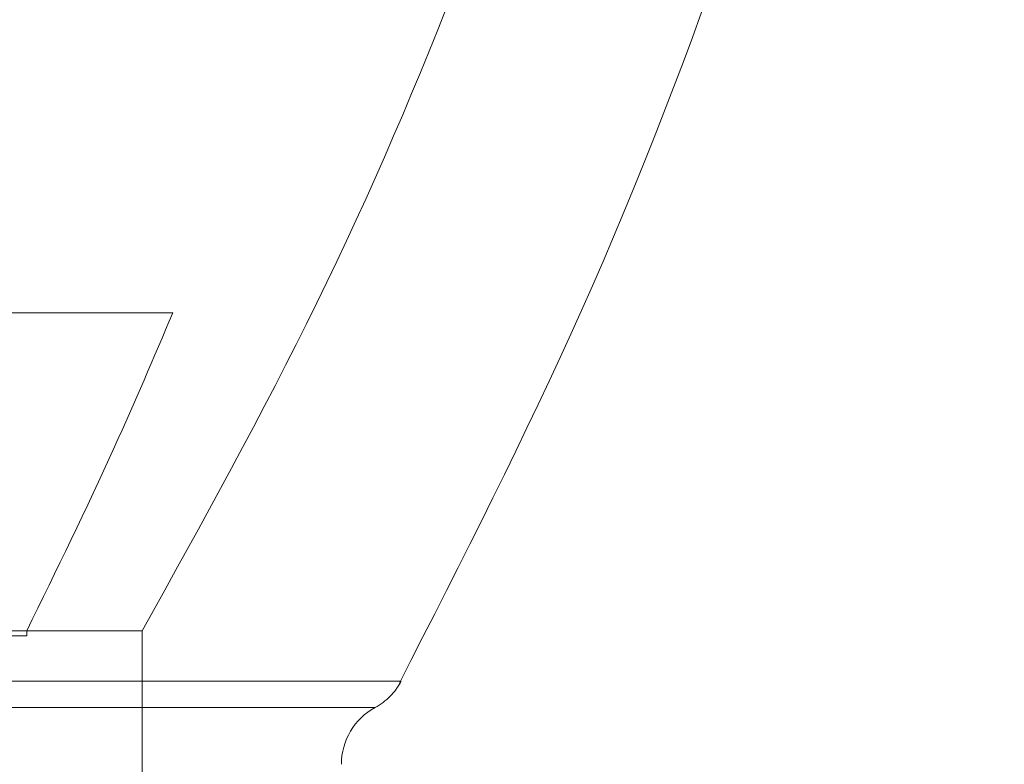
# Model space of a CAD drawing. Units: millimetres. Extents: x 400 to 4100, y 100 to 5840.
# Drawn here: x 1813 to 1829, y 2305 to 2317 of the extents above; entities that cross this region are included whole.
import ezdxf

# ---------------------------------------------------------------- set-up
doc = ezdxf.new("R2010")
doc.units = ezdxf.units.MM
doc.header["$LTSCALE"] = 20
doc.linetypes.add('HIDDEN', pattern=[1.905, 1.27, -0.635])

msp = doc.modelspace()

# ---------------------------------------------------------------- linework, layer by layer
at = {"color": 7, "linetype": 'HIDDEN', "lineweight": 18}
for p, q in [((1815.773, 2312.333), (1800.135, 2312.333)), ((1815.299, 2307.409), (1798.041, 2307.409)), ((1813.51, 2307.333), (1800.135, 2307.333)), ((1813.51, 2307.409), (1813.51, 2307.333)), ((1815.299, 2302.333), (1815.299, 2307.409)), ((1819.296, 2306.631), (1772.01, 2306.631)), ((1772.396, 2306.224), (1818.907, 2306.224))]:
    msp.add_line(p, q, dxfattribs=at)
for centre, start, end in [((1818.43, 2307.103), 298.4876, 331.8653), ((1819.384, 2305.345), 118.4876, 180)]:
    msp.add_arc(centre, 1, start, end, dxfattribs=at)
for points, knots in [([(1819.283, 2306.602), (1820.257, 2308.51), (1822.236, 2312.389), (1824.592, 2318.513), (1826.344, 2324.4), (1827.528, 2329.939), (1828.303, 2335.102), (1828.535, 2338.584), (1828.652, 2340.333)], [0, 0, 0, 0, 0.181967, 0.369926, 0.5567, 0.703508, 0.851062, 1, 1, 1, 1]), ([(1815.299, 2307.409), (1816.23, 2309.087), (1818.082, 2312.425), (1820.333, 2317.679), (1822.263, 2323.39), (1823.792, 2329.612), (1824.334, 2334.083), (1824.607, 2336.333)], [0, 0, 0, 0, 0.18788, 0.373809, 0.559032, 0.778113, 1, 1, 1, 1]), ([(1815.773, 2312.333), (1815.477, 2311.638), (1814.767, 2309.97), (1813.973, 2308.353), (1813.51, 2307.409)], [0, 0, 0, 0, 0.416333, 1, 1, 1, 1])]:
    msp.add_open_spline(points, degree=3, knots=knots, dxfattribs=at)

doc.saveas('drawing.dxf')
